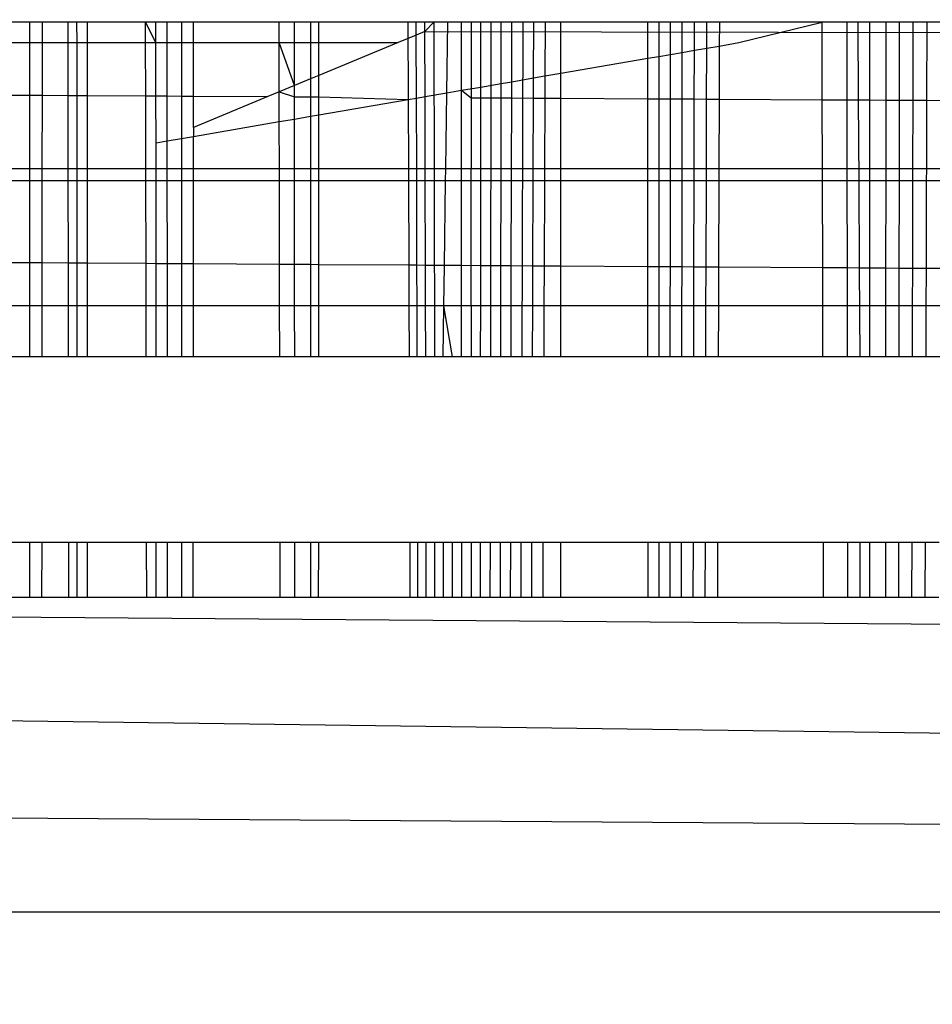
# Model space of a CAD drawing. Units: millimetres. Extents: x -6452 to 2573, y -4036 to 6208.
# Drawn here: x -1692 to -1689, y -85 to -82 of the extents above; entities that cross this region are included whole.
import ezdxf

# ---------------------------------------------------------------- set-up
doc = ezdxf.new("R2010")
doc.units = ezdxf.units.MM
doc.layers.add('Strefa bezpieczna', color=8, linetype='Continuous')
doc.dimstyles.get("Standard").update_dxf_attribs({"dimtxt": 180, "dimasz": 180, "dimexe": 0.18, "dimexo": 0.0625, "dimgap": 200, "dimtad": 0, "dimtih": 1, "dimtoh": 1, "dimlfac": 0.001, "dimzin": 0, "dimdsep": 46, "dimtxsty": 'Standard', "dimcen": 0.09, "dimse1": 1, "dimse2": 1, "dimadec": 0, "dimazin": 0, "dimtfac": 1, "dimtdec": 4, "dimtofl": 0, "dimtmove": 0, "dimatfit": 3, "dimfxl": 1, "dimtolj": 1, "dimtzin": 0, "dimarcsym": 0})

# ---------------------------------------------------------------- blocks, each defined once
blk = doc.blocks.new('*D5')
at = {"layer": 'Defpoints', "color": 0}
for p in [(1073.1683, 5545.3824), (1073.1683, 1670.4377), (-2521.9571, -301.9644)]:
    blk.add_point(p, dxfattribs=at)
at = {"layer": 'Strefa bezpieczna', "color": 0, "lineweight": -2}
for p, q in [((-2341.9571, 5545.3824), (-1179.3944, 5545.3824)), ((893.1683, 5545.3824), (-269.3944, 5545.3824))]:
    blk.add_line(p, q, dxfattribs=at)
at = {"layer": 'Strefa bezpieczna', "color": 0}
for points in [[(-2341.9571, 5575.3824), (-2341.9571, 5515.3824), (-2521.9571, 5545.3824)], [(893.1683, 5515.3824), (893.1683, 5575.3824), (1073.1683, 5545.3824)]]:
    blk.add_solid(points, dxfattribs=at)
at = {"layer": 'Strefa bezpieczna', "color": 0, "insert": (-724.3944, 5545.3824), "char_height": 180, "attachment_point": 5}
blk.add_mtext('\\A1;3.60', dxfattribs=at)
blk = doc.blocks.new('*D6')
at = {"layer": 'Defpoints', "color": 0}
for p in [(-107.2701, 4764.7162), (-6212.9747, -4036.0571), (-2082.8002, -4036.0571)]:
    blk.add_point(p, dxfattribs=at)
at = {"layer": 'Strefa bezpieczna', "color": 0, "lineweight": -2}
for p, q in [((-6212.9747, 4584.7162), (-6212.9747, 654.3295)), ((-6212.9747, -3856.0571), (-6212.9747, 74.3295))]:
    blk.add_line(p, q, dxfattribs=at)
at = {"layer": 'Strefa bezpieczna', "color": 0}
for points in [[(-6182.9747, 4584.7162), (-6242.9747, 4584.7162), (-6212.9747, 4764.7162)], [(-6242.9747, -3856.0571), (-6182.9747, -3856.0571), (-6212.9747, -4036.0571)]]:
    blk.add_solid(points, dxfattribs=at)
at = {"layer": 'Strefa bezpieczna', "color": 0, "insert": (-6212.9747, 364.3295), "char_height": 180, "attachment_point": 5}
blk.add_mtext('\\A1;8.80', dxfattribs=at)
blk = doc.blocks.new('*D7')
at = {"layer": 'Defpoints', "color": 0}
for p in [(-206.4665, 2764.7162), (-5168.2396, -2542.6164), (-2083.7316, -2542.6164)]:
    blk.add_point(p, dxfattribs=at)
at = {"layer": 'Strefa bezpieczna', "color": 0, "lineweight": -2}
for p, q in [((-5168.2396, 2584.7162), (-5168.2396, 401.0499)), ((-5168.2396, -2362.6164), (-5168.2396, -178.9501))]:
    blk.add_line(p, q, dxfattribs=at)
at = {"layer": 'Strefa bezpieczna', "color": 0}
for points in [[(-5138.2396, 2584.7162), (-5198.2396, 2584.7162), (-5168.2396, 2764.7162)], [(-5198.2396, -2362.6164), (-5138.2396, -2362.6164), (-5168.2396, -2542.6164)]]:
    blk.add_solid(points, dxfattribs=at)
at = {"layer": 'Strefa bezpieczna', "color": 0, "insert": (-5168.2396, 111.0499), "char_height": 180, "attachment_point": 5}
blk.add_mtext('\\A1;5.31', dxfattribs=at)

msp = doc.modelspace()

# ---------------------------------------------------------------- linework, layer by layer
for p, q in [((-1691.905, -82.2097), (-1691.9665, -82.2097)), ((-1691.905, -82.2097), (-1691.905, -82.2747)), ((-1691.8647, -82.2097), (-1691.905, -82.2097)), ((-1691.8647, -82.2097), (-1691.8647, -82.2747)), ((-1691.7819, -82.2097), (-1691.8647, -82.2097)), ((-1691.7818, -82.2747), (-1691.7819, -82.2097)), ((-1691.7538, -82.2097), (-1691.7819, -82.2097)), ((-1691.7537, -82.2747), (-1691.7538, -82.2097)), ((-1691.7218, -82.2097), (-1691.7538, -82.2097)), ((-1691.7218, -82.2097), (-1691.7218, -82.2747)), ((-1691.5359, -82.2097), (-1691.7218, -82.2097)), ((-1691.5358, -82.2747), (-1691.5359, -82.2097)), ((-1691.5034, -82.2747), (-1691.5359, -82.2097)), ((-1691.5035, -82.2097), (-1691.5359, -82.2097)), ((-1691.5034, -82.2747), (-1691.5035, -82.2097)), ((-1691.4673, -82.2097), (-1691.5035, -82.2097)), ((-1691.4672, -82.2747), (-1691.4673, -82.2097)), ((-1691.4216, -82.2097), (-1691.4673, -82.2097)), ((-1691.4216, -82.2097), (-1691.4216, -82.2747)), ((-1691.3834, -82.2097), (-1691.4216, -82.2097)), ((-1691.3835, -82.2747), (-1691.3834, -82.2097)), ((-1691.1118, -82.2097), (-1691.3834, -82.2097)), ((-1691.1117, -82.2747), (-1691.1118, -82.2097)), ((-1691.0632, -82.2097), (-1691.1118, -82.2097)), ((-1691.0116, -82.2097), (-1691.0632, -82.2097)), ((-1691.0631, -82.2747), (-1691.0632, -82.2097)), ((-1690.9853, -82.2097), (-1691.0116, -82.2097)), ((-1691.0116, -82.2097), (-1691.0116, -82.2747)), ((-1690.9853, -82.2747), (-1690.9853, -82.2097)), ((-1690.7029, -82.2097), (-1690.9853, -82.2097)), ((-1690.6761, -82.2097), (-1690.7029, -82.2097)), ((-1690.7029, -82.2097), (-1690.702, -82.4555)), ((-1690.676, -82.2511), (-1690.6761, -82.2097)), ((-1690.6488, -82.2097), (-1690.6761, -82.2097)), ((-1690.6487, -82.2398), (-1690.6488, -82.2097)), ((-1690.576, -82.2097), (-1690.6488, -82.2097)), ((-1690.6207, -82.2097), (-1690.6487, -82.2398)), ((-1690.576, -82.2097), (-1690.6207, -82.2097)), ((-1690.6207, -82.2097), (-1690.6185, -83.273)), ((-1690.579, -82.4344), (-1690.576, -82.2097)), ((-1690.5021, -82.2097), (-1690.576, -82.2097)), ((-1690.5324, -82.4263), (-1690.5326, -82.2097)), ((-1690.4709, -82.2097), (-1690.5021, -82.2097)), ((-1690.5021, -82.2097), (-1690.5021, -82.4498)), ((-1690.471, -82.4158), (-1690.4709, -82.2097)), ((-1690.4388, -82.2097), (-1690.4709, -82.2097)), ((-1690.4388, -82.2097), (-1690.44, -83.273)), ((-1690.3723, -82.2097), (-1690.4388, -82.2097)), ((-1690.4063, -82.4047), (-1690.406, -82.2097)), ((-1690.3727, -82.3989), (-1690.3723, -82.2097)), ((-1690.3379, -82.2097), (-1690.3723, -82.2097)), ((-1690.3379, -82.2097), (-1690.341, -83.273)), ((-1690.2669, -82.2097), (-1690.3379, -82.2097)), ((-1690.3035, -82.387), (-1690.3028, -82.2097)), ((-1690.2669, -82.2097), (-1690.2676, -82.3808)), ((-1690.2165, -82.2097), (-1690.2669, -82.2097)), ((-1689.9409, -82.2097), (-1690.2165, -82.2097)), ((-1690.2165, -82.372), (-1690.2165, -82.2097)), ((-1689.9055, -82.2097), (-1689.9409, -82.2097)), ((-1689.9408, -82.3246), (-1689.9409, -82.2097)), ((-1689.8684, -82.2097), (-1689.9055, -82.2097)), ((-1689.9055, -82.2097), (-1689.9055, -82.3185)), ((-1689.8685, -82.3122), (-1689.8684, -82.2097)), ((-1689.7925, -82.2097), (-1689.8684, -82.2097)), ((-1689.831, -82.3057), (-1689.8309, -82.2097)), ((-1689.7927, -82.2991), (-1689.7925, -82.2097)), ((-1689.7533, -82.2097), (-1689.7925, -82.2097)), ((-1689.7535, -82.2924), (-1689.7533, -82.2097)), ((-1689.7131, -82.2097), (-1689.7533, -82.2097)), ((-1689.7131, -82.2097), (-1689.7134, -82.2855)), ((-1689.387, -82.2097), (-1689.7131, -82.2097)), ((-1689.6509, -82.2747), (-1689.387, -82.2097)), ((-1689.3077, -82.2097), (-1689.387, -82.2097)), ((-1689.3863, -82.4561), (-1689.387, -82.2097)), ((-1689.2725, -82.2097), (-1689.3077, -82.2097)), ((-1689.3074, -82.4565), (-1689.3077, -82.2097)), ((-1689.2365, -82.2097), (-1689.2725, -82.2097)), ((-1689.2711, -82.4567), (-1689.2725, -82.2097)), ((-1689.1832, -82.2097), (-1689.2365, -82.2097)), ((-1689.2365, -82.2097), (-1689.2365, -82.4569)), ((-1689.1835, -82.4572), (-1689.1832, -82.2097)), ((-1689.1405, -82.2097), (-1689.1832, -82.2097)), ((-1689.1409, -82.4574), (-1689.1405, -82.2097)), ((-1689.0972, -82.2097), (-1689.1405, -82.2097)), ((-1689.0978, -82.4577), (-1689.0972, -82.2097)), ((-1689.0532, -82.2097), (-1689.0972, -82.2097)), ((-1689.054, -82.4579), (-1689.0532, -82.2097)), ((-1689.0085, -82.2097), (-1689.0532, -82.2097)), ((-1690.676, -82.2511), (-1690.7332, -82.2747)), ((-1690.6487, -82.2398), (-1690.676, -82.2511)), ((-1690.6754, -82.4509), (-1690.676, -82.2511)), ((-1690.6487, -82.2398), (-1688.5116, -82.2431)), ((-1690.6482, -82.4462), (-1690.6487, -82.2398)), ((-1691.9665, -82.2747), (-1691.905, -82.2747)), ((-1691.905, -82.2747), (-1691.8647, -82.2747)), ((-1691.905, -82.2747), (-1691.905, -82.4419)), ((-1691.8647, -82.2747), (-1691.8649, -82.4421)), ((-1691.8647, -82.2747), (-1691.7818, -82.2747)), ((-1691.7817, -82.4426), (-1691.7818, -82.2747)), ((-1691.7818, -82.2747), (-1691.7537, -82.2747)), ((-1691.7537, -82.2747), (-1691.7218, -82.2747)), ((-1691.7536, -82.4427), (-1691.7537, -82.2747)), ((-1691.7218, -82.2747), (-1691.5358, -82.2747)), ((-1691.7218, -82.2747), (-1691.7218, -82.4429)), ((-1691.5358, -82.2747), (-1691.5034, -82.2747)), ((-1691.5354, -82.444), (-1691.5358, -82.2747)), ((-1691.5034, -82.2747), (-1691.4672, -82.2747)), ((-1691.5031, -82.4441), (-1691.5034, -82.2747)), ((-1691.4672, -82.2747), (-1691.4216, -82.2747)), ((-1691.4671, -82.4443), (-1691.4672, -82.2747)), ((-1691.4216, -82.2747), (-1691.4216, -82.4446)), ((-1691.4216, -82.2747), (-1691.3835, -82.2747)), ((-1691.3836, -82.4448), (-1691.3835, -82.2747)), ((-1691.3835, -82.2747), (-1691.1117, -82.2747)), ((-1691.1114, -82.4314), (-1691.1117, -82.2747)), ((-1691.063, -82.4113), (-1691.1117, -82.2747)), ((-1691.1117, -82.2747), (-1691.0631, -82.2747)), ((-1691.063, -82.4113), (-1691.0631, -82.2747)), ((-1691.0631, -82.2747), (-1691.0116, -82.2747)), ((-1691.0116, -82.2747), (-1691.0116, -82.3901)), ((-1691.0116, -82.2747), (-1690.9853, -82.2747)), ((-1690.9853, -82.3792), (-1690.9853, -82.2747)), ((-1690.7332, -82.2747), (-1690.9853, -82.3792)), ((-1690.9853, -82.2747), (-1690.7332, -82.2747)), ((-1689.7535, -82.2924), (-1689.7134, -82.2855)), ((-1689.7134, -82.2855), (-1689.714, -82.4542)), ((-1689.7134, -82.2855), (-1689.6509, -82.2747)), ((-1689.9055, -82.3185), (-1689.8685, -82.3122)), ((-1689.8686, -82.4533), (-1689.8685, -82.3122)), ((-1689.8685, -82.3122), (-1689.831, -82.3057)), ((-1689.8312, -82.4536), (-1689.831, -82.3057)), ((-1689.831, -82.3057), (-1689.7927, -82.2991)), ((-1689.793, -82.4538), (-1689.7927, -82.2991)), ((-1689.7927, -82.2991), (-1689.7535, -82.2924)), ((-1689.7539, -82.454), (-1689.7535, -82.2924)), ((-1690.2165, -82.372), (-1689.9408, -82.3246)), ((-1689.9408, -82.3246), (-1689.9055, -82.3185)), ((-1689.9408, -82.4529), (-1689.9408, -82.3246)), ((-1689.9055, -82.3185), (-1689.9055, -82.4531)), ((-1690.9853, -82.3792), (-1691.0116, -82.3901)), ((-1690.9854, -82.4471), (-1690.9853, -82.3792)), ((-1690.3035, -82.387), (-1690.2676, -82.3808)), ((-1690.2676, -82.3808), (-1690.2679, -82.4511)), ((-1690.2676, -82.3808), (-1690.2165, -82.372)), ((-1690.2165, -82.4514), (-1690.2165, -82.372)), ((-1691.063, -82.4113), (-1691.1114, -82.4314)), ((-1691.0116, -82.3901), (-1691.063, -82.4113)), ((-1691.063, -82.4466), (-1691.063, -82.4113)), ((-1691.0116, -82.3901), (-1691.0116, -82.4469)), ((-1690.471, -82.4158), (-1690.4063, -82.4047)), ((-1690.4064, -82.4503), (-1690.4063, -82.4047)), ((-1690.4063, -82.4047), (-1690.3727, -82.3989)), ((-1690.3729, -82.4505), (-1690.3727, -82.3989)), ((-1690.3727, -82.3989), (-1690.3035, -82.387)), ((-1690.3037, -82.4509), (-1690.3035, -82.387)), ((-1691.9665, -82.4415), (-1691.905, -82.4419)), ((-1691.905, -82.4419), (-1691.905, -82.6761)), ((-1691.905, -82.4419), (-1691.8649, -82.4421)), ((-1691.8649, -82.4421), (-1691.865, -82.6761)), ((-1691.8649, -82.4421), (-1691.7817, -82.4426)), ((-1691.7814, -82.6761), (-1691.7817, -82.4426)), ((-1691.7817, -82.4426), (-1691.7536, -82.4427)), ((-1691.7535, -82.6761), (-1691.7536, -82.4427)), ((-1691.7536, -82.4427), (-1691.7218, -82.4429)), ((-1691.7218, -82.4429), (-1691.7218, -82.6761)), ((-1691.7218, -82.4429), (-1691.5354, -82.444)), ((-1691.1114, -82.4314), (-1691.1471, -82.4461)), ((-1691.1112, -82.5259), (-1691.1114, -82.4314)), ((-1691.1114, -82.4314), (-1691.063, -82.4466)), ((-1690.6482, -82.4462), (-1690.579, -82.4344)), ((-1690.5823, -82.6761), (-1690.579, -82.4344)), ((-1690.579, -82.4344), (-1690.5324, -82.4263)), ((-1690.5324, -82.4263), (-1690.471, -82.4158)), ((-1690.5323, -82.6761), (-1690.5324, -82.4263)), ((-1690.5324, -82.4263), (-1690.5021, -82.4498)), ((-1690.471, -82.45), (-1690.471, -82.4158)), ((-1691.535, -82.6761), (-1691.5354, -82.444)), ((-1691.5354, -82.444), (-1691.5031, -82.4441)), ((-1691.5018, -82.593), (-1691.5031, -82.4441)), ((-1691.5031, -82.4441), (-1691.4671, -82.4443)), ((-1691.4669, -82.5871), (-1691.4671, -82.4443)), ((-1691.4671, -82.4443), (-1691.4216, -82.4446)), ((-1691.4216, -82.4446), (-1691.4216, -82.5792)), ((-1691.4216, -82.4446), (-1691.3836, -82.4448)), ((-1691.3837, -82.5441), (-1691.3836, -82.4448)), ((-1691.1471, -82.4461), (-1691.3837, -82.5441)), ((-1691.3836, -82.4448), (-1691.1471, -82.4461)), ((-1691.0629, -82.5176), (-1691.063, -82.4466)), ((-1691.063, -82.4466), (-1691.0116, -82.4469)), ((-1691.0116, -82.4469), (-1691.0116, -82.5088)), ((-1691.0116, -82.4469), (-1690.9854, -82.4471)), ((-1690.9854, -82.5042), (-1690.9854, -82.4471)), ((-1690.9854, -82.4471), (-1690.702, -82.4555)), ((-1690.9854, -82.5042), (-1690.702, -82.4555)), ((-1690.702, -82.4555), (-1690.6754, -82.4509)), ((-1690.702, -82.4555), (-1690.7012, -82.6761)), ((-1690.6754, -82.4509), (-1690.6482, -82.4462)), ((-1690.6747, -82.6761), (-1690.6754, -82.4509)), ((-1690.6476, -82.6761), (-1690.6482, -82.4462)), ((-1690.5021, -82.4498), (-1690.5021, -82.6761)), ((-1690.5021, -82.4498), (-1690.471, -82.45)), ((-1690.4711, -82.6761), (-1690.471, -82.45)), ((-1690.471, -82.45), (-1690.4064, -82.4503)), ((-1690.4067, -82.6761), (-1690.4064, -82.4503)), ((-1690.4064, -82.4503), (-1690.3729, -82.4505)), ((-1690.3734, -82.6761), (-1690.3729, -82.4505)), ((-1690.3729, -82.4505), (-1690.3037, -82.4509)), ((-1690.3045, -82.6761), (-1690.3037, -82.4509)), ((-1690.3037, -82.4509), (-1690.2679, -82.4511)), ((-1690.2679, -82.4511), (-1690.2689, -82.6761)), ((-1690.2679, -82.4511), (-1690.2165, -82.4514)), ((-1690.2165, -82.6761), (-1690.2165, -82.4514)), ((-1690.2165, -82.4514), (-1689.9408, -82.4529)), ((-1689.9406, -82.6761), (-1689.9408, -82.4529)), ((-1689.9408, -82.4529), (-1689.9055, -82.4531)), ((-1689.9055, -82.4531), (-1689.9055, -82.6761)), ((-1689.9055, -82.4531), (-1689.8686, -82.4533)), ((-1689.8687, -82.6761), (-1689.8686, -82.4533)), ((-1689.8686, -82.4533), (-1689.8312, -82.4536)), ((-1689.8315, -82.6761), (-1689.8312, -82.4536)), ((-1689.8312, -82.4536), (-1689.793, -82.4538)), ((-1689.7935, -82.6761), (-1689.793, -82.4538)), ((-1689.793, -82.4538), (-1689.7539, -82.454)), ((-1689.7545, -82.6761), (-1689.7539, -82.454)), ((-1689.7539, -82.454), (-1689.714, -82.4542)), ((-1689.714, -82.4542), (-1689.7147, -82.6761)), ((-1689.714, -82.4542), (-1689.3863, -82.4561)), ((-1689.3858, -82.6761), (-1689.3863, -82.4561)), ((-1689.3863, -82.4561), (-1689.3074, -82.4565)), ((-1689.3071, -82.6761), (-1689.3074, -82.4565)), ((-1689.3074, -82.4565), (-1689.2711, -82.4567)), ((-1689.2711, -82.4567), (-1689.2365, -82.4569)), ((-1689.2696, -82.7137), (-1689.2711, -82.4567)), ((-1689.2365, -82.4569), (-1689.2365, -82.6761)), ((-1689.2365, -82.4569), (-1689.1835, -82.4572)), ((-1689.1837, -82.6761), (-1689.1835, -82.4572)), ((-1689.1835, -82.4572), (-1689.1409, -82.4574)), ((-1689.1413, -82.6761), (-1689.1409, -82.4574)), ((-1689.1409, -82.4574), (-1689.0978, -82.4577)), ((-1689.0983, -82.6761), (-1689.0978, -82.4577)), ((-1689.0978, -82.4577), (-1689.054, -82.4579)), ((-1689.0547, -82.6761), (-1689.054, -82.4579)), ((-1689.054, -82.4579), (-1689.0095, -82.4582)), ((-1691.0116, -82.5088), (-1690.9854, -82.5042)), ((-1690.9855, -82.6761), (-1690.9854, -82.5042)), ((-1691.3837, -82.5727), (-1691.1112, -82.5259)), ((-1691.1112, -82.5259), (-1691.0629, -82.5176)), ((-1691.111, -82.6761), (-1691.1112, -82.5259)), ((-1691.0629, -82.5176), (-1691.0116, -82.5088)), ((-1691.0628, -82.6761), (-1691.0629, -82.5176)), ((-1691.0116, -82.5088), (-1691.0116, -82.6761)), ((-1691.3837, -82.5441), (-1691.3837, -82.5727)), ((-1691.5018, -82.593), (-1691.4669, -82.5871)), ((-1691.5018, -82.6761), (-1691.5018, -82.593)), ((-1691.4669, -82.5871), (-1691.4216, -82.5792)), ((-1691.4669, -82.6761), (-1691.4669, -82.5871)), ((-1691.4216, -82.5792), (-1691.3837, -82.5727)), ((-1691.4216, -82.5792), (-1691.4216, -82.6761)), ((-1691.3837, -82.6761), (-1691.3837, -82.5727)), ((-1691.905, -82.6761), (-1691.9665, -82.6761)), ((-1691.905, -82.6761), (-1691.905, -82.7137)), ((-1691.865, -82.6761), (-1691.905, -82.6761)), ((-1691.865, -82.6761), (-1691.8651, -82.7137)), ((-1691.7814, -82.6761), (-1691.865, -82.6761)), ((-1691.7814, -82.7137), (-1691.7814, -82.6761)), ((-1691.7535, -82.6761), (-1691.7814, -82.6761)), ((-1691.7535, -82.7137), (-1691.7535, -82.6761)), ((-1691.7218, -82.6761), (-1691.7535, -82.6761)), ((-1691.7218, -82.6761), (-1691.7218, -82.7137)), ((-1691.535, -82.6761), (-1691.7218, -82.6761)), ((-1691.5349, -82.7137), (-1691.535, -82.6761)), ((-1691.5018, -82.6761), (-1691.535, -82.6761)), ((-1691.5018, -82.7137), (-1691.5018, -82.6761)), ((-1691.4669, -82.6761), (-1691.5018, -82.6761)), ((-1691.4668, -82.7137), (-1691.4669, -82.6761)), ((-1691.4216, -82.6761), (-1691.4669, -82.6761)), ((-1691.4216, -82.6761), (-1691.4216, -82.7137)), ((-1691.3837, -82.6761), (-1691.4216, -82.6761)), ((-1691.3838, -82.7137), (-1691.3837, -82.6761)), ((-1691.111, -82.6761), (-1691.3837, -82.6761)), ((-1691.1109, -82.7137), (-1691.111, -82.6761)), ((-1691.0628, -82.6761), (-1691.111, -82.6761)), ((-1691.0627, -82.7137), (-1691.0628, -82.6761)), ((-1691.0116, -82.6761), (-1691.0628, -82.6761)), ((-1691.0116, -82.6761), (-1691.0116, -82.7137)), ((-1690.9855, -82.6761), (-1691.0116, -82.6761)), ((-1690.9855, -82.7137), (-1690.9855, -82.6761)), ((-1690.7012, -82.6761), (-1690.9855, -82.6761)), ((-1690.7012, -82.6761), (-1690.7011, -82.7137)), ((-1690.6747, -82.6761), (-1690.7012, -82.6761)), ((-1690.6746, -82.7137), (-1690.6747, -82.6761)), ((-1690.6476, -82.6761), (-1690.6747, -82.6761)), ((-1690.6475, -82.7137), (-1690.6476, -82.6761)), ((-1690.5823, -82.6761), (-1690.6476, -82.6761)), ((-1690.5828, -82.7137), (-1690.5823, -82.6761)), ((-1690.5323, -82.6761), (-1690.5823, -82.6761)), ((-1690.5323, -82.7137), (-1690.5323, -82.6761)), ((-1690.5021, -82.6761), (-1690.5323, -82.6761)), ((-1690.4711, -82.6761), (-1690.5021, -82.6761)), ((-1690.5021, -83.1111), (-1690.5021, -82.6761)), ((-1690.4712, -82.7137), (-1690.4711, -82.6761)), ((-1690.4067, -82.6761), (-1690.4711, -82.6761)), ((-1690.4068, -82.7137), (-1690.4067, -82.6761)), ((-1690.3734, -82.6761), (-1690.4067, -82.6761)), ((-1690.3735, -82.7137), (-1690.3734, -82.6761)), ((-1690.3045, -82.6761), (-1690.3734, -82.6761)), ((-1690.3046, -82.7137), (-1690.3045, -82.6761)), ((-1690.2689, -82.6761), (-1690.3045, -82.6761)), ((-1690.2689, -82.6761), (-1690.269, -82.7137)), ((-1690.2165, -82.6761), (-1690.2689, -82.6761)), ((-1690.2165, -82.7137), (-1690.2165, -82.6761)), ((-1689.9406, -82.6761), (-1690.2165, -82.6761)), ((-1689.9406, -82.7137), (-1689.9406, -82.6761)), ((-1689.9055, -82.6761), (-1689.9406, -82.6761)), ((-1689.9055, -82.6761), (-1689.9055, -82.7137)), ((-1689.8687, -82.6761), (-1689.9055, -82.6761)), ((-1689.8688, -82.7137), (-1689.8687, -82.6761)), ((-1689.8315, -82.6761), (-1689.8687, -82.6761)), ((-1689.8316, -82.7137), (-1689.8315, -82.6761)), ((-1689.7935, -82.6761), (-1689.8315, -82.6761)), ((-1689.7935, -82.7137), (-1689.7935, -82.6761)), ((-1689.7545, -82.6761), (-1689.7935, -82.6761)), ((-1689.7546, -82.7137), (-1689.7545, -82.6761)), ((-1689.7147, -82.6761), (-1689.7545, -82.6761)), ((-1689.7147, -82.6761), (-1689.7148, -82.7137)), ((-1689.3858, -82.6761), (-1689.7147, -82.6761)), ((-1689.3857, -82.7137), (-1689.3858, -82.6761)), ((-1689.3071, -82.6761), (-1689.3858, -82.6761)), ((-1689.3071, -82.7137), (-1689.3071, -82.6761)), ((-1689.2365, -82.6761), (-1689.3071, -82.6761)), ((-1689.2365, -82.6761), (-1689.2365, -82.7137)), ((-1689.1837, -82.6761), (-1689.2365, -82.6761)), ((-1689.1837, -82.7137), (-1689.1837, -82.6761)), ((-1689.1413, -82.6761), (-1689.1837, -82.6761)), ((-1689.1414, -82.7137), (-1689.1413, -82.6761)), ((-1689.0983, -82.6761), (-1689.1413, -82.6761)), ((-1689.0984, -82.7137), (-1689.0983, -82.6761)), ((-1689.0547, -82.6761), (-1689.0983, -82.6761)), ((-1689.0548, -82.7137), (-1689.0547, -82.6761)), ((-1689.0103, -82.6761), (-1689.0547, -82.6761)), ((-1691.905, -82.7137), (-1691.9665, -82.7137)), ((-1691.905, -82.7137), (-1691.905, -82.9747)), ((-1691.8651, -82.7137), (-1691.905, -82.7137)), ((-1691.8651, -82.7137), (-1691.8652, -82.9749)), ((-1691.7814, -82.7137), (-1691.8651, -82.7137)), ((-1691.7811, -82.9755), (-1691.7814, -82.7137)), ((-1691.7535, -82.7137), (-1691.7814, -82.7137)), ((-1691.7533, -82.9756), (-1691.7535, -82.7137)), ((-1691.7218, -82.7137), (-1691.7535, -82.7137)), ((-1691.7218, -82.7137), (-1691.7218, -82.9758)), ((-1691.5349, -82.7137), (-1691.7218, -82.7137)), ((-1691.5344, -82.977), (-1691.5349, -82.7137)), ((-1691.5018, -82.7137), (-1691.5349, -82.7137)), ((-1691.5018, -82.9772), (-1691.5018, -82.7137)), ((-1691.4668, -82.7137), (-1691.5018, -82.7137)), ((-1691.4666, -82.9774), (-1691.4668, -82.7137)), ((-1691.4216, -82.7137), (-1691.4668, -82.7137)), ((-1691.4216, -82.7137), (-1691.4216, -82.9777)), ((-1691.3838, -82.7137), (-1691.4216, -82.7137)), ((-1691.3839, -82.978), (-1691.3838, -82.7137)), ((-1691.1109, -82.7137), (-1691.3838, -82.7137)), ((-1691.1104, -82.9797), (-1691.1109, -82.7137)), ((-1691.0627, -82.7137), (-1691.1109, -82.7137)), ((-1691.0625, -82.98), (-1691.0627, -82.7137)), ((-1691.0116, -82.7137), (-1691.0627, -82.7137)), ((-1691.0116, -82.7137), (-1691.0116, -82.9803)), ((-1690.9855, -82.7137), (-1691.0116, -82.7137)), ((-1690.9856, -82.9804), (-1690.9855, -82.7137)), ((-1690.7011, -82.7137), (-1690.9855, -82.7137)), ((-1690.7011, -82.7137), (-1690.7001, -82.9822)), ((-1690.6746, -82.7137), (-1690.7011, -82.7137)), ((-1690.6738, -82.9824), (-1690.6746, -82.7137)), ((-1690.6475, -82.7137), (-1690.6746, -82.7137)), ((-1690.6468, -82.9826), (-1690.6475, -82.7137)), ((-1690.5828, -82.7137), (-1690.6475, -82.7137)), ((-1690.5864, -82.9829), (-1690.5828, -82.7137)), ((-1690.5323, -82.7137), (-1690.5828, -82.7137)), ((-1690.5321, -82.9833), (-1690.5323, -82.7137)), ((-1690.4712, -82.7137), (-1690.5323, -82.7137)), ((-1690.4713, -82.9837), (-1690.4712, -82.7137)), ((-1690.4068, -82.7137), (-1690.4712, -82.7137)), ((-1690.4073, -82.9841), (-1690.4068, -82.7137)), ((-1690.3735, -82.7137), (-1690.4068, -82.7137)), ((-1690.3741, -82.9843), (-1690.3735, -82.7137)), ((-1690.3046, -82.7137), (-1690.3735, -82.7137)), ((-1690.3055, -82.9847), (-1690.3046, -82.7137)), ((-1690.269, -82.7137), (-1690.3046, -82.7137)), ((-1690.269, -82.7137), (-1690.2701, -82.9849)), ((-1690.2165, -82.7137), (-1690.269, -82.7137)), ((-1690.2165, -82.9853), (-1690.2165, -82.7137)), ((-1689.9406, -82.7137), (-1690.2165, -82.7137)), ((-1689.9404, -82.987), (-1689.9406, -82.7137)), ((-1689.9055, -82.7137), (-1689.9406, -82.7137)), ((-1689.9055, -82.7137), (-1689.9055, -82.9872)), ((-1689.8688, -82.7137), (-1689.9055, -82.7137)), ((-1689.8689, -82.9874), (-1689.8688, -82.7137)), ((-1689.8316, -82.7137), (-1689.8688, -82.7137)), ((-1689.8319, -82.9877), (-1689.8316, -82.7137)), ((-1689.7935, -82.7137), (-1689.8316, -82.7137)), ((-1689.7941, -82.9879), (-1689.7935, -82.7137)), ((-1689.7546, -82.7137), (-1689.7935, -82.7137)), ((-1689.7553, -82.9881), (-1689.7546, -82.7137)), ((-1689.7148, -82.7137), (-1689.7546, -82.7137)), ((-1689.7148, -82.7137), (-1689.7158, -82.9884)), ((-1689.3857, -82.7137), (-1689.7148, -82.7137)), ((-1689.3849, -82.9905), (-1689.3857, -82.7137)), ((-1689.3071, -82.7137), (-1689.3857, -82.7137)), ((-1689.3067, -82.9909), (-1689.3071, -82.7137)), ((-1689.2696, -82.7137), (-1689.3071, -82.7137)), ((-1689.2679, -82.9912), (-1689.2696, -82.7137)), ((-1689.2365, -82.7137), (-1689.2696, -82.7137)), ((-1689.2365, -82.7137), (-1689.2365, -82.9914)), ((-1689.1837, -82.7137), (-1689.2365, -82.7137)), ((-1689.184, -82.9917), (-1689.1837, -82.7137)), ((-1689.1414, -82.7137), (-1689.1837, -82.7137)), ((-1689.1418, -82.992), (-1689.1414, -82.7137)), ((-1689.0984, -82.7137), (-1689.1414, -82.7137)), ((-1689.0991, -82.9922), (-1689.0984, -82.7137)), ((-1689.0548, -82.7137), (-1689.0984, -82.7137)), ((-1689.0557, -82.9925), (-1689.0548, -82.7137)), ((-1689.0105, -82.7137), (-1689.0548, -82.7137)), ((-1691.905, -82.9747), (-1691.9665, -82.9743)), ((-1691.905, -82.9747), (-1691.905, -83.1111)), ((-1691.8652, -82.9749), (-1691.905, -82.9747)), ((-1691.8652, -82.9749), (-1691.8653, -83.1111)), ((-1691.7811, -82.9755), (-1691.8652, -82.9749)), ((-1691.781, -83.1111), (-1691.7811, -82.9755)), ((-1691.7533, -82.9756), (-1691.7811, -82.9755)), ((-1691.7533, -83.1111), (-1691.7533, -82.9756)), ((-1691.7218, -82.9758), (-1691.7533, -82.9756)), ((-1691.7218, -82.9758), (-1691.7218, -83.1111)), ((-1691.5344, -82.977), (-1691.7218, -82.9758)), ((-1691.5341, -83.1111), (-1691.5344, -82.977)), ((-1691.5018, -82.9772), (-1691.5344, -82.977)), ((-1691.5018, -83.1111), (-1691.5018, -82.9772)), ((-1691.4666, -82.9774), (-1691.5018, -82.9772)), ((-1691.4665, -83.1111), (-1691.4666, -82.9774)), ((-1691.4216, -82.9777), (-1691.4666, -82.9774)), ((-1691.4216, -82.9777), (-1691.4216, -83.1111)), ((-1691.3839, -82.978), (-1691.4216, -82.9777)), ((-1691.384, -83.1111), (-1691.3839, -82.978)), ((-1691.1104, -82.9797), (-1691.3839, -82.978)), ((-1691.1102, -83.1111), (-1691.1104, -82.9797)), ((-1691.0625, -82.98), (-1691.1104, -82.9797)), ((-1691.0624, -83.1111), (-1691.0625, -82.98)), ((-1691.0116, -82.9803), (-1691.0625, -82.98)), ((-1691.0116, -82.9803), (-1691.0116, -83.1111)), ((-1690.9856, -82.9804), (-1691.0116, -82.9803)), ((-1690.9857, -83.1111), (-1690.9856, -82.9804)), ((-1690.7001, -82.9822), (-1690.9856, -82.9804)), ((-1690.7001, -82.9822), (-1690.6997, -83.1111)), ((-1690.6738, -82.9824), (-1690.7001, -82.9822)), ((-1690.6734, -83.1111), (-1690.6738, -82.9824)), ((-1690.6468, -82.9826), (-1690.6738, -82.9824)), ((-1690.6465, -83.1111), (-1690.6468, -82.9826)), ((-1690.5864, -82.9829), (-1690.6468, -82.9826)), ((-1690.5881, -83.1111), (-1690.5864, -82.9829)), ((-1690.5321, -82.9833), (-1690.5864, -82.9829)), ((-1690.5321, -83.1111), (-1690.5321, -82.9833)), ((-1690.4713, -82.9837), (-1690.5321, -82.9833)), ((-1690.4714, -83.1111), (-1690.4713, -82.9837)), ((-1690.4073, -82.9841), (-1690.4713, -82.9837)), ((-1690.4075, -83.1111), (-1690.4073, -82.9841)), ((-1690.3741, -82.9843), (-1690.4073, -82.9841)), ((-1690.3744, -83.1111), (-1690.3741, -82.9843)), ((-1690.3055, -82.9847), (-1690.3741, -82.9843)), ((-1690.306, -83.1111), (-1690.3055, -82.9847)), ((-1690.2701, -82.9849), (-1690.3055, -82.9847)), ((-1690.2701, -82.9849), (-1690.2707, -83.1111)), ((-1690.2165, -82.9853), (-1690.2701, -82.9849)), ((-1690.2165, -83.1111), (-1690.2165, -82.9853)), ((-1689.9404, -82.987), (-1690.2165, -82.9853)), ((-1689.9404, -83.1111), (-1689.9404, -82.987)), ((-1689.9055, -82.9872), (-1689.9404, -82.987)), ((-1689.9055, -82.9872), (-1689.9055, -83.1111)), ((-1689.8689, -82.9874), (-1689.9055, -82.9872)), ((-1689.869, -83.1111), (-1689.8689, -82.9874)), ((-1689.8319, -82.9877), (-1689.8689, -82.9874)), ((-1689.8321, -83.1111), (-1689.8319, -82.9877)), ((-1689.7941, -82.9879), (-1689.8319, -82.9877)), ((-1689.7943, -83.1111), (-1689.7941, -82.9879)), ((-1689.7553, -82.9881), (-1689.7941, -82.9879)), ((-1689.7557, -83.1111), (-1689.7553, -82.9881)), ((-1689.7158, -82.9884), (-1689.7553, -82.9881)), ((-1689.7158, -82.9884), (-1689.7162, -83.1111)), ((-1689.3849, -82.9905), (-1689.7158, -82.9884)), ((-1689.3846, -83.1111), (-1689.3849, -82.9905)), ((-1689.3067, -82.9909), (-1689.3849, -82.9905)), ((-1689.3066, -83.1111), (-1689.3067, -82.9909)), ((-1689.2679, -82.9912), (-1689.3067, -82.9909)), ((-1689.2365, -82.9914), (-1689.2679, -82.9912)), ((-1689.2663, -83.273), (-1689.2679, -82.9912)), ((-1689.2365, -82.9914), (-1689.2365, -83.1111)), ((-1689.184, -82.9917), (-1689.2365, -82.9914)), ((-1689.1841, -83.1111), (-1689.184, -82.9917)), ((-1689.1418, -82.992), (-1689.184, -82.9917)), ((-1689.142, -83.1111), (-1689.1418, -82.992)), ((-1689.0991, -82.9922), (-1689.1418, -82.992)), ((-1689.0994, -83.1111), (-1689.0991, -82.9922)), ((-1689.0557, -82.9925), (-1689.0991, -82.9922)), ((-1689.0561, -83.1111), (-1689.0557, -82.9925)), ((-1689.0116, -82.9928), (-1689.0557, -82.9925)), ((-1691.905, -83.1111), (-1691.9665, -83.1111)), ((-1691.905, -83.1111), (-1691.905, -83.273)), ((-1691.8653, -83.1111), (-1691.905, -83.1111)), ((-1691.8653, -83.1111), (-1691.8655, -83.273)), ((-1691.781, -83.1111), (-1691.8653, -83.1111)), ((-1691.7808, -83.273), (-1691.781, -83.1111)), ((-1691.7533, -83.1111), (-1691.781, -83.1111)), ((-1691.7532, -83.273), (-1691.7533, -83.1111)), ((-1691.7218, -83.1111), (-1691.7533, -83.1111)), ((-1691.7218, -83.1111), (-1691.7218, -83.273)), ((-1691.5341, -83.1111), (-1691.7218, -83.1111)), ((-1691.5338, -83.273), (-1691.5341, -83.1111)), ((-1691.5018, -83.1111), (-1691.5341, -83.1111)), ((-1691.5018, -83.273), (-1691.5018, -83.1111)), ((-1691.4665, -83.1111), (-1691.5018, -83.1111)), ((-1691.4664, -83.273), (-1691.4665, -83.1111)), ((-1691.4216, -83.1111), (-1691.4665, -83.1111)), ((-1691.4216, -83.1111), (-1691.4216, -83.273)), ((-1691.384, -83.1111), (-1691.4216, -83.1111)), ((-1691.3841, -83.273), (-1691.384, -83.1111)), ((-1691.1102, -83.1111), (-1691.384, -83.1111)), ((-1691.1099, -83.273), (-1691.1102, -83.1111)), ((-1691.0624, -83.1111), (-1691.1102, -83.1111)), ((-1691.0622, -83.273), (-1691.0624, -83.1111)), ((-1691.0116, -83.1111), (-1691.0624, -83.1111)), ((-1691.0116, -83.1111), (-1691.0116, -83.273)), ((-1690.9857, -83.1111), (-1691.0116, -83.1111)), ((-1690.9857, -83.273), (-1690.9857, -83.1111)), ((-1690.6997, -83.1111), (-1690.9857, -83.1111)), ((-1690.6997, -83.1111), (-1690.6991, -83.273)), ((-1690.6734, -83.1111), (-1690.6997, -83.1111)), ((-1690.6729, -83.273), (-1690.6734, -83.1111)), ((-1690.6465, -83.1111), (-1690.6734, -83.1111)), ((-1690.646, -83.273), (-1690.6465, -83.1111)), ((-1690.5881, -83.1111), (-1690.6465, -83.1111)), ((-1690.5903, -83.273), (-1690.5881, -83.1111)), ((-1690.5614, -83.273), (-1690.5881, -83.1111)), ((-1690.5321, -83.1111), (-1690.5881, -83.1111)), ((-1690.532, -83.273), (-1690.5321, -83.1111)), ((-1690.5021, -83.1111), (-1690.5321, -83.1111)), ((-1690.5021, -83.1111), (-1690.5021, -83.273)), ((-1690.4714, -83.1111), (-1690.5021, -83.1111)), ((-1690.4715, -83.273), (-1690.4714, -83.1111)), ((-1690.4075, -83.1111), (-1690.4714, -83.1111)), ((-1690.4077, -83.273), (-1690.4075, -83.1111)), ((-1690.3744, -83.1111), (-1690.4075, -83.1111)), ((-1690.3747, -83.273), (-1690.3744, -83.1111)), ((-1690.306, -83.1111), (-1690.3744, -83.1111)), ((-1690.3066, -83.273), (-1690.306, -83.1111)), ((-1690.2707, -83.1111), (-1690.306, -83.1111)), ((-1690.2707, -83.1111), (-1690.2713, -83.273)), ((-1690.2165, -83.1111), (-1690.2707, -83.1111)), ((-1690.2165, -83.273), (-1690.2165, -83.1111)), ((-1689.9404, -83.1111), (-1690.2165, -83.1111)), ((-1689.9403, -83.273), (-1689.9404, -83.1111)), ((-1689.9055, -83.1111), (-1689.9404, -83.1111)), ((-1689.9055, -83.1111), (-1689.9055, -83.273)), ((-1689.869, -83.1111), (-1689.9055, -83.1111)), ((-1689.8691, -83.273), (-1689.869, -83.1111)), ((-1689.8321, -83.1111), (-1689.869, -83.1111)), ((-1689.8323, -83.273), (-1689.8321, -83.1111)), ((-1689.7943, -83.1111), (-1689.8321, -83.1111)), ((-1689.7946, -83.273), (-1689.7943, -83.1111)), ((-1689.7557, -83.1111), (-1689.7943, -83.1111)), ((-1689.7561, -83.273), (-1689.7557, -83.1111)), ((-1689.7162, -83.1111), (-1689.7557, -83.1111)), ((-1689.7162, -83.1111), (-1689.7167, -83.273)), ((-1689.3846, -83.1111), (-1689.7162, -83.1111)), ((-1689.3842, -83.273), (-1689.3846, -83.1111)), ((-1689.3066, -83.1111), (-1689.3846, -83.1111)), ((-1689.3064, -83.273), (-1689.3066, -83.1111)), ((-1689.2365, -83.1111), (-1689.3066, -83.1111)), ((-1689.2365, -83.1111), (-1689.2365, -83.273)), ((-1689.1841, -83.1111), (-1689.2365, -83.1111)), ((-1689.1842, -83.273), (-1689.1841, -83.1111)), ((-1689.142, -83.1111), (-1689.1841, -83.1111)), ((-1689.1423, -83.273), (-1689.142, -83.1111)), ((-1689.0994, -83.1111), (-1689.142, -83.1111)), ((-1689.0998, -83.273), (-1689.0994, -83.1111)), ((-1689.0561, -83.1111), (-1689.0994, -83.1111)), ((-1689.0566, -83.273), (-1689.0561, -83.1111)), ((-1689.0121, -83.1111), (-1689.0561, -83.1111)), ((-1691.905, -83.273), (-1691.9665, -83.273)), ((-1691.8655, -83.273), (-1691.905, -83.273)), ((-1691.7808, -83.273), (-1691.8655, -83.273)), ((-1691.7218, -83.273), (-1691.7808, -83.273)), ((-1691.5338, -83.273), (-1691.7218, -83.273)), ((-1691.5018, -83.273), (-1691.5338, -83.273)), ((-1691.4664, -83.273), (-1691.5018, -83.273)), ((-1691.4216, -83.273), (-1691.4664, -83.273)), ((-1691.3841, -83.273), (-1691.4216, -83.273)), ((-1691.1099, -83.273), (-1691.3841, -83.273)), ((-1691.0622, -83.273), (-1691.1099, -83.273)), ((-1691.0116, -83.273), (-1691.0622, -83.273)), ((-1690.9857, -83.273), (-1691.0116, -83.273)), ((-1690.6991, -83.273), (-1690.9857, -83.273)), ((-1690.646, -83.273), (-1690.6991, -83.273)), ((-1690.6185, -83.273), (-1690.646, -83.273)), ((-1690.5903, -83.273), (-1690.6185, -83.273)), ((-1690.5614, -83.273), (-1690.5903, -83.273)), ((-1690.5021, -83.273), (-1690.5614, -83.273)), ((-1690.44, -83.273), (-1690.5021, -83.273)), ((-1690.4077, -83.273), (-1690.44, -83.273)), ((-1690.3747, -83.273), (-1690.4077, -83.273)), ((-1690.3066, -83.273), (-1690.3747, -83.273)), ((-1690.2713, -83.273), (-1690.3066, -83.273)), ((-1690.2165, -83.273), (-1690.2713, -83.273)), ((-1689.9403, -83.273), (-1690.2165, -83.273)), ((-1689.9055, -83.273), (-1689.9403, -83.273)), ((-1689.8691, -83.273), (-1689.9055, -83.273)), ((-1689.7946, -83.273), (-1689.8691, -83.273)), ((-1689.7561, -83.273), (-1689.7946, -83.273)), ((-1689.7167, -83.273), (-1689.7561, -83.273)), ((-1689.3842, -83.273), (-1689.7167, -83.273)), ((-1689.3064, -83.273), (-1689.3842, -83.273)), ((-1689.2365, -83.273), (-1689.3064, -83.273)), ((-1689.1842, -83.273), (-1689.2365, -83.273)), ((-1689.1423, -83.273), (-1689.1842, -83.273)), ((-1689.0998, -83.273), (-1689.1423, -83.273)), ((-1689.0566, -83.273), (-1689.0998, -83.273)), ((-1689.0127, -83.273), (-1689.0566, -83.273)), ((-1734.7913, -83.8629), (-1645.9665, -85.0381)), ((-1691.905, -83.8629), (-1691.9665, -83.8629)), ((-1691.905, -83.8629), (-1691.905, -84.0381)), ((-1691.8659, -83.8629), (-1691.905, -83.8629)), ((-1691.8659, -83.8629), (-1691.866, -84.0381)), ((-1691.7802, -83.8629), (-1691.8659, -83.8629)), ((-1691.78, -84.0381), (-1691.7802, -83.8629)), ((-1691.7528, -83.8629), (-1691.7802, -83.8629)), ((-1691.7527, -84.0381), (-1691.7528, -83.8629)), ((-1691.7218, -83.8629), (-1691.7528, -83.8629)), ((-1691.7218, -83.8629), (-1691.7218, -84.0381)), ((-1691.5326, -83.8629), (-1691.7218, -83.8629)), ((-1691.5322, -84.0381), (-1691.5326, -83.8629)), ((-1691.5018, -83.8629), (-1691.5326, -83.8629)), ((-1691.5018, -84.0381), (-1691.5018, -83.8629)), ((-1691.4659, -83.8629), (-1691.5018, -83.8629)), ((-1691.4658, -84.0381), (-1691.4659, -83.8629)), ((-1691.4216, -83.8629), (-1691.4659, -83.8629)), ((-1691.4216, -83.8629), (-1691.4216, -84.0381)), ((-1691.3845, -83.8629), (-1691.4216, -83.8629)), ((-1691.3847, -84.0381), (-1691.3845, -83.8629)), ((-1691.1089, -83.8629), (-1691.3845, -83.8629)), ((-1691.1086, -84.0381), (-1691.1089, -83.8629)), ((-1691.0617, -83.8629), (-1691.1089, -83.8629)), ((-1691.0616, -84.0381), (-1691.0617, -83.8629)), ((-1691.0116, -83.8629), (-1691.0617, -83.8629)), ((-1691.0116, -83.8629), (-1691.0116, -84.0381)), ((-1690.986, -83.8629), (-1691.0116, -83.8629)), ((-1690.9861, -84.0381), (-1690.986, -83.8629)), ((-1690.697, -83.8629), (-1690.986, -83.8629)), ((-1690.697, -83.8629), (-1690.6964, -84.0381)), ((-1690.6711, -83.8629), (-1690.697, -83.8629)), ((-1690.6706, -84.0381), (-1690.6711, -83.8629)), ((-1690.6445, -83.8629), (-1690.6711, -83.8629)), ((-1690.6441, -84.0381), (-1690.6445, -83.8629)), ((-1690.5893, -83.8629), (-1690.6445, -83.8629)), ((-1690.6169, -84.0381), (-1690.6173, -83.8629)), ((-1690.5891, -84.0381), (-1690.5893, -83.8629)), ((-1690.5317, -83.8629), (-1690.5893, -83.8629)), ((-1690.5606, -84.0381), (-1690.5608, -83.8629)), ((-1690.5316, -84.0381), (-1690.5317, -83.8629)), ((-1690.5021, -83.8629), (-1690.5317, -83.8629)), ((-1690.5021, -83.8629), (-1690.5021, -84.0381)), ((-1690.4718, -83.8629), (-1690.5021, -83.8629)), ((-1690.4719, -84.0381), (-1690.4718, -83.8629)), ((-1690.4087, -83.8629), (-1690.4718, -83.8629)), ((-1690.4409, -84.0381), (-1690.4407, -83.8629)), ((-1690.409, -84.0381), (-1690.4087, -83.8629)), ((-1690.3761, -83.8629), (-1690.4087, -83.8629)), ((-1690.3765, -84.0381), (-1690.3761, -83.8629)), ((-1690.3086, -83.8629), (-1690.3761, -83.8629)), ((-1690.3432, -84.0381), (-1690.3427, -83.8629)), ((-1690.3092, -84.0381), (-1690.3086, -83.8629)), ((-1690.2738, -83.8629), (-1690.3086, -83.8629)), ((-1690.2738, -83.8629), (-1690.2745, -84.0381)), ((-1690.2165, -83.8629), (-1690.2738, -83.8629)), ((-1690.2165, -84.0381), (-1690.2165, -83.8629)), ((-1689.9399, -83.8629), (-1690.2165, -83.8629)), ((-1689.9398, -84.0381), (-1689.9399, -83.8629)), ((-1689.9055, -83.8629), (-1689.9399, -83.8629)), ((-1689.9055, -83.8629), (-1689.9055, -84.0381)), ((-1689.8331, -83.8629), (-1689.9055, -83.8629)), ((-1689.8696, -84.0381), (-1689.8695, -83.8629)), ((-1689.8333, -84.0381), (-1689.8331, -83.8629)), ((-1689.7958, -83.8629), (-1689.8331, -83.8629)), ((-1689.7962, -84.0381), (-1689.7958, -83.8629)), ((-1689.7577, -83.8629), (-1689.7958, -83.8629)), ((-1689.7581, -84.0381), (-1689.7577, -83.8629)), ((-1689.7187, -83.8629), (-1689.7577, -83.8629)), ((-1689.7187, -83.8629), (-1689.7193, -84.0381)), ((-1689.3826, -83.8629), (-1689.7187, -83.8629)), ((-1689.3822, -84.0381), (-1689.3826, -83.8629)), ((-1689.3056, -83.8629), (-1689.3826, -83.8629)), ((-1689.3054, -84.0381), (-1689.3056, -83.8629)), ((-1689.266, -83.8629), (-1689.3056, -83.8629)), ((-1689.2659, -84.0381), (-1689.266, -83.8629)), ((-1689.2365, -83.8629), (-1689.266, -83.8629)), ((-1689.2365, -83.8629), (-1689.2365, -84.0381)), ((-1689.1848, -83.8629), (-1689.2365, -83.8629)), ((-1689.1849, -84.0381), (-1689.1848, -83.8629)), ((-1689.1433, -83.8629), (-1689.1848, -83.8629)), ((-1689.1436, -84.0381), (-1689.1433, -83.8629)), ((-1689.1012, -83.8629), (-1689.1433, -83.8629)), ((-1689.1017, -84.0381), (-1689.1012, -83.8629)), ((-1689.0585, -83.8629), (-1689.1012, -83.8629)), ((-1689.059, -84.0381), (-1689.0585, -83.8629)), ((-1689.0151, -83.8629), (-1689.0585, -83.8629)), ((-1699.9665, -84.0381), (-1645.3869, -84.4584)), ((-1691.905, -84.0381), (-1691.9665, -84.0381)), ((-1691.866, -84.0381), (-1691.905, -84.0381)), ((-1691.78, -84.0381), (-1691.866, -84.0381)), ((-1691.7218, -84.0381), (-1691.78, -84.0381)), ((-1691.5322, -84.0381), (-1691.7218, -84.0381)), ((-1691.5018, -84.0381), (-1691.5322, -84.0381)), ((-1691.4658, -84.0381), (-1691.5018, -84.0381)), ((-1691.4216, -84.0381), (-1691.4658, -84.0381)), ((-1691.3847, -84.0381), (-1691.4216, -84.0381)), ((-1691.1086, -84.0381), (-1691.3847, -84.0381)), ((-1691.0616, -84.0381), (-1691.1086, -84.0381)), ((-1691.0116, -84.0381), (-1691.0616, -84.0381)), ((-1690.9861, -84.0381), (-1691.0116, -84.0381)), ((-1690.6964, -84.0381), (-1690.9861, -84.0381)), ((-1690.6706, -84.0381), (-1690.6964, -84.0381)), ((-1690.6441, -84.0381), (-1690.6706, -84.0381)), ((-1690.6169, -84.0381), (-1690.6441, -84.0381)), ((-1690.5891, -84.0381), (-1690.6169, -84.0381)), ((-1690.5606, -84.0381), (-1690.5891, -84.0381)), ((-1690.5021, -84.0381), (-1690.5606, -84.0381)), ((-1690.4719, -84.0381), (-1690.5021, -84.0381)), ((-1690.4409, -84.0381), (-1690.4719, -84.0381)), ((-1690.409, -84.0381), (-1690.4409, -84.0381)), ((-1690.3765, -84.0381), (-1690.409, -84.0381)), ((-1690.3432, -84.0381), (-1690.3765, -84.0381)), ((-1690.2745, -84.0381), (-1690.3432, -84.0381)), ((-1690.2165, -84.0381), (-1690.2745, -84.0381)), ((-1689.9398, -84.0381), (-1690.2165, -84.0381)), ((-1689.9055, -84.0381), (-1689.9398, -84.0381)), ((-1689.8333, -84.0381), (-1689.9055, -84.0381)), ((-1689.7581, -84.0381), (-1689.8333, -84.0381)), ((-1689.7193, -84.0381), (-1689.7581, -84.0381)), ((-1689.3822, -84.0381), (-1689.7193, -84.0381)), ((-1689.3054, -84.0381), (-1689.3822, -84.0381)), ((-1689.2659, -84.0381), (-1689.3054, -84.0381)), ((-1689.2365, -84.0381), (-1689.2659, -84.0381)), ((-1689.1849, -84.0381), (-1689.2365, -84.0381)), ((-1689.1436, -84.0381), (-1689.1849, -84.0381)), ((-1689.1017, -84.0381), (-1689.1436, -84.0381)), ((-1689.059, -84.0381), (-1689.1017, -84.0381)), ((-1689.0158, -84.0381), (-1689.059, -84.0381)), ((-1645.9665, -85.0381), (-1735.3869, -84.4584)), ((-1645.9665, -85.0381), (-1735.9665, -85.0381))]:
    msp.add_line(p, q)

# ---------------------------------------------------------------- dimensions: what is measured, and where the dimension line sits
at = {"layer": 'Strefa bezpieczna'}
dim = msp.add_linear_dim(base=(1073.1683, 5545.3824), p1=(-2521.9571, -301.9644), p2=(1073.1683, 1670.4377), dimstyle='Standard', dxfattribs=at)
dim.commit()
dim.dimension.update_dxf_attribs({"geometry": '*D5', "text_midpoint": (-724.3944, 5545.3824), "dimtype": 160})
for base, p1, p2, picture, middle in [((-6212.9747, -4036.0571), (-107.2701, 4764.7162), (-2082.8002, -4036.0571), '*D6', (-6212.9747, 364.3295)), ((-5168.2396, -2542.6164), (-206.4665, 2764.7162), (-2083.7316, -2542.6164), '*D7', (-5168.2396, 111.0499))]:
    dim = msp.add_linear_dim(base=base, p1=p1, p2=p2, angle=90, dimstyle='Standard', override={"dimlfac": 0.001}, dxfattribs=at)
    dim.commit()
    dim.dimension.update_dxf_attribs({"geometry": picture, "text_midpoint": middle})

doc.saveas('drawing.dxf')
